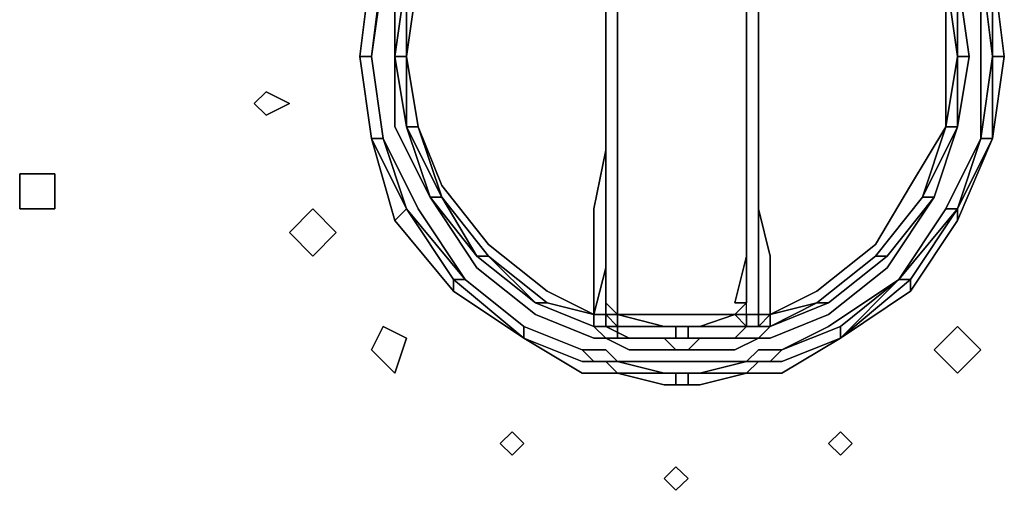
# Model space of a CAD drawing. Units: millimetres. Extents: x 0 to 35.6, y -20.7 to 0.
# Drawn here: x 16 to 18.7, y -17.2 to -16 of the extents above; entities that cross this region are included whole.
import ezdxf

# ---------------------------------------------------------------- set-up
doc = ezdxf.new("R2010")
doc.units = ezdxf.units.MM
doc.layers.get('0').update_dxf_attribs({"true_color": 0x5890e1})

msp = doc.modelspace()

# ---------------------------------------------------------------- linework, layer by layer
at = {"color": 191}
for points in [[(17.5906, -15.2935), (17.5906, -15.325), (17.5591, -15.325), (17.5591, -15.4836), (17.5591, -15.6096), (17.5906, -15.7671), (17.5906, -15.8931), (17.5906, -16.0505), (17.5906, -16.1765), (17.5906, -16.3025), (17.5591, -16.46), (17.5591, -16.5871), (17.5591, -16.7446), (17.4331, -16.7131), (17.5591, -16.7446), (17.5591, -16.7761), (17.4016, -16.7131)], [(17.5906, -15.2935), (17.5906, -15.325), (17.5906, -15.3565), (17.5906, -15.5466), (17.5906, -15.6411), (17.5906, -15.7671), (17.5906, -15.8931), (17.5906, -16.019), (17.5906, -16.1135), (17.5906, -16.2395), (17.5906, -16.3655), (17.5906, -16.4915), (17.5906, -16.5871), (17.5906, -16.7131), (17.6221, -16.7446), (17.5906, -16.7446), (17.5906, -16.6186), (17.5906, -16.5871)], [(17.6221, -16.7761), (17.6221, -16.7446), (17.6221, -16.7131), (17.6221, -16.5871), (17.6221, -16.46), (17.6221, -16.3655), (17.6221, -16.2395), (17.6221, -16.1135), (17.6221, -15.9876), (17.6221, -15.8931), (17.6221, -15.7671), (17.6221, -15.6411), (17.6221, -15.5466), (17.6221, -15.3565), (17.6536, -15.325), (17.7481, -15.325), (17.7481, -15.2935), (17.6221, -15.325), (17.7481, -15.2935)], [(17.8122, -16.7446), (17.8437, -16.7446), (17.9382, -16.7446), (17.9697, -16.7446), (17.9697, -16.7761), (17.9697, -16.7446), (17.9697, -16.7131), (17.9697, -16.5871), (17.9697, -16.4915), (17.9697, -16.3655), (17.9697, -16.2395), (17.9697, -16.1135), (17.9697, -16.019), (17.9697, -15.8931), (17.9697, -15.7671), (17.9697, -15.6411), (17.9697, -15.5466), (17.9697, -15.3565), (18.0012, -15.3565), (18.0012, -15.325), (18.0012, -15.2935), (17.9697, -15.2935), (18.0012, -15.2935)], [(17.9382, -16.7446), (17.9697, -16.7131), (17.9697, -16.5871), (17.9697, -16.46), (17.9697, -16.3655), (17.9697, -16.2395), (17.9697, -16.1135), (17.9697, -15.9876), (17.9697, -15.8931), (17.9697, -15.7671), (17.9697, -15.6411), (17.9697, -15.5466), (17.9697, -15.3565), (17.9697, -15.325), (17.9697, -15.2935)], [(18.0012, -16.7761), (18.0012, -16.7446), (18.0327, -16.7446), (18.0327, -16.5871), (18.0012, -16.46), (18.0012, -16.3025), (18.0012, -16.1765), (18.0012, -16.0505), (18.0012, -15.8931), (18.0012, -15.7671), (18.0012, -15.6096), (18.0327, -15.4836), (18.0327, -15.325), (18.0012, -15.325), (18.0012, -15.2935)], [(18.0012, -15.6726), (18.0012, -15.6096), (18.0012, -15.4836), (18.0012, -15.451), (18.0012, -15.325), (18.0012, -15.3565), (18.0012, -15.5466), (18.0012, -15.6411), (18.0012, -15.7671), (18.0012, -15.8931), (18.0012, -16.019), (18.0012, -16.1135), (18.0012, -16.2395), (18.0012, -16.3655), (18.0012, -16.4915), (18.0012, -16.6186), (18.0012, -16.7131), (18.0012, -16.7446), (18.0012, -16.6186), (18.0012, -16.5871)], [(17.5906, -15.5466), (17.5906, -15.6411), (17.5906, -15.7671), (17.5906, -15.8931), (17.5906, -16.019)], [(18.5366, -16.4915), (18.6311, -16.271), (18.6311, -16.0505), (18.6311, -15.7986), (18.5366, -15.5781)], [(16.9921, -16.271), (16.9606, -16.0505), (16.9921, -15.7986), (17.0551, -15.6096)], [(17.1181, -15.6411), (17.1496, -15.6411), (17.0551, -15.8301), (17.0866, -15.8301), (17.0551, -16.0505)], [(18.0012, -15.6411), (18.0012, -15.7671), (18.0012, -15.8931), (18.0012, -16.019), (18.0012, -16.145), (18.0012, -16.2395), (18.0012, -16.3655), (18.0012, -16.4915), (18.0012, -16.6186), (18.0012, -16.7446), (18.0012, -16.6186), (18.0012, -16.46), (18.0012, -16.397)], [(18.3477, -16.5871), (18.4737, -16.4285), (18.5366, -16.2395), (18.4737, -16.4285), (18.5366, -16.2395), (18.5681, -16.0505), (18.5366, -15.8301), (18.4737, -15.6411)], [(18.4422, -15.6411), (18.5052, -15.8301), (18.5366, -16.0505), (18.5052, -15.8301), (18.5366, -15.8301)], [(17.5906, -16.0505), (17.5906, -15.8931), (17.5906, -15.7671)], [(17.5906, -15.7671), (17.5906, -15.8931), (17.5906, -16.0505)], [(16.9921, -15.7986), (16.9606, -16.0505), (16.9291, -16.0505), (16.9606, -16.271), (16.9921, -16.271), (17.0866, -16.46), (16.9921, -16.271), (17.0866, -16.46), (17.2126, -16.6501), (17.0551, -16.46), (16.9606, -16.271), (17.0236, -16.4915), (16.9606, -16.271), (16.9291, -16.0505), (16.9606, -16.271), (17.0551, -16.46), (16.9606, -16.271), (16.9921, -16.271), (16.9606, -16.0505), (16.9921, -15.8301)], [(16.9606, -15.7986), (16.9291, -16.0505), (16.9606, -15.7986), (16.9291, -16.0505), (16.9606, -16.271), (16.9291, -16.0505), (16.9606, -15.7986), (16.9291, -16.0505), (16.9606, -15.7986), (16.9291, -16.0505), (16.9606, -15.7986)], [(16.9921, -15.7986), (16.9606, -16.0505), (16.9291, -16.0505), (16.9606, -16.271), (17.0551, -16.46), (17.1811, -16.6501), (17.0551, -16.46), (16.9921, -16.271), (17.0551, -16.46), (17.2126, -16.6501), (17.0866, -16.46), (17.2126, -16.6501), (17.3701, -16.7761), (17.2126, -16.6501), (17.3701, -16.7761), (17.5276, -16.8391), (17.3701, -16.7761), (17.2126, -16.6501), (17.1811, -16.6501), (17.2126, -16.6501), (17.3701, -16.7761), (17.3701, -16.8076), (17.5276, -16.8706), (17.3701, -16.8076), (17.1811, -16.6816), (17.0236, -16.4915), (17.1811, -16.6816), (17.3701, -16.8076), (17.5276, -16.9021), (17.3701, -16.8076), (17.5276, -16.8706), (17.3701, -16.8076), (17.1811, -16.6501), (17.1811, -16.6816), (17.3701, -16.8076), (17.1811, -16.6501), (17.0551, -16.46), (16.9606, -16.271), (16.9291, -16.0505), (16.9606, -16.271), (16.9291, -16.0505), (16.9606, -16.0505), (16.9921, -16.271), (16.9606, -16.271), (17.0551, -16.46), (17.1811, -16.6501), (17.3701, -16.8076), (17.3701, -16.7761), (17.5276, -16.8391), (17.5591, -16.8706), (17.5906, -16.8706), (17.5591, -16.8706), (17.5906, -16.8706), (17.6221, -16.8706), (17.5906, -16.8706), (17.5591, -16.8706), (17.5906, -16.8706), (17.5591, -16.8706), (17.5906, -16.8706), (17.6221, -16.9021), (17.5906, -16.8706), (17.6221, -16.9021), (17.7481, -16.9021), (17.6221, -16.9021), (17.7481, -16.9021), (17.7796, -16.9021), (17.7481, -16.9021), (17.6221, -16.8706), (17.5906, -16.8391), (17.5591, -16.8391), (17.5276, -16.8391), (17.5591, -16.8706), (17.5276, -16.8706), (17.5591, -16.8706), (17.5276, -16.8391), (17.5591, -16.8391), (17.5906, -16.8391), (17.5591, -16.8391), (17.5276, -16.8391), (17.3701, -16.7761), (17.5276, -16.8391), (17.3701, -16.7761)], [(16.9291, -16.0505), (16.9606, -15.7986), (16.9921, -15.7986)], [(18.5366, -16.46), (18.6311, -16.271), (18.6311, -16.0505), (18.6311, -15.7986), (18.6626, -16.0505), (18.6311, -16.0505), (18.5996, -16.271), (18.6311, -16.271), (18.5366, -16.46), (18.5996, -16.271), (18.5052, -16.46)], [(18.5996, -15.7986), (18.6311, -16.0505), (18.5996, -16.271), (18.5996, -16.0505), (18.5996, -15.8301)], [(18.5996, -15.7986), (18.6311, -16.0505)], [(16.9921, -15.8301), (16.9606, -16.0505), (16.9921, -16.271), (16.9606, -16.0505), (16.9921, -15.8301)], [(17.0236, -16.0505), (17.0551, -15.8301), (17.0236, -16.0505), (17.0551, -16.2395)], [(17.0551, -16.0505), (17.0866, -15.8301)], [(18.4737, -16.4285), (18.5366, -16.2395), (18.5366, -16.0505), (18.5052, -15.8301)], [(18.5366, -15.8301), (18.5681, -16.0505), (18.5366, -16.0505), (18.5366, -16.2395)], [(18.5366, -15.8301), (18.5681, -16.0505)], [(17.5906, -16.019), (17.5906, -15.8931)], [(17.5906, -15.8931), (17.5906, -16.019), (17.5906, -16.145), (17.5906, -16.2395), (17.5906, -16.3655), (17.5906, -16.4915), (17.5906, -16.6186), (17.5906, -16.7446), (17.5906, -16.7131), (17.5906, -16.6186), (17.5906, -16.4915), (17.5906, -16.3655), (17.5906, -16.2395), (17.5906, -16.145), (17.5906, -16.019), (17.5906, -16.1135), (17.5906, -16.2395)], [(17.9697, -16.2395), (17.9697, -16.1135), (17.9697, -15.9876)], [(17.9697, -15.9876), (17.9697, -16.1135), (17.9697, -16.2395), (17.9697, -16.3655)], [(17.5906, -16.2395), (17.5906, -16.1135), (17.5906, -16.019)], [(17.5906, -16.019), (17.5906, -16.1135)], [(17.5906, -16.1135), (17.5906, -16.2395), (17.5906, -16.145), (17.5906, -16.019)], [(17.5906, -16.2395), (17.5906, -16.145), (17.5906, -16.019)], [(16.9606, -16.271), (17.0236, -16.4915), (17.0551, -16.46), (16.9921, -16.271), (16.9606, -16.0505)], [(17.0236, -16.0505), (17.0551, -16.2395)], [(17.0551, -16.2395), (17.0236, -16.0505)], [(17.0551, -16.0505), (17.0236, -16.0505)], [(17.0236, -16.0505), (17.0551, -16.0505)], [(17.0551, -16.2395), (17.1496, -16.4285), (17.0866, -16.2395), (17.0551, -16.0505)], [(17.0551, -16.2395), (17.0551, -16.0505)], [(17.0551, -16.0505), (17.0551, -16.2395)], [(17.0551, -16.0505), (17.0866, -16.2395), (17.0551, -16.2395)], [(17.0551, -16.0505), (17.0551, -16.2395)], [(17.0551, -16.0505), (17.0866, -16.2395), (17.0551, -16.2395)], [(17.0551, -16.0505), (17.0866, -16.2395), (17.1496, -16.4285), (17.2441, -16.5871), (17.1181, -16.4285), (17.2441, -16.6186), (17.4016, -16.7446), (17.5591, -16.8076), (17.5906, -16.8076), (17.5591, -16.7761), (17.5591, -16.7446), (17.4331, -16.6816), (17.2756, -16.5556), (17.1496, -16.397), (17.0866, -16.2395)], [(18.6311, -16.0505), (18.5996, -16.271), (18.5052, -16.46), (18.3792, -16.6501)], [(18.5052, -16.2395), (18.5366, -16.0505)], [(18.6626, -16.0505), (18.6311, -16.271)], [(17.6221, -16.7446), (17.6221, -16.7131), (17.6221, -16.5871), (17.6221, -16.46), (17.6221, -16.3655), (17.6221, -16.2395), (17.6221, -16.1135)], [(17.6221, -16.1135), (17.6221, -16.2395), (17.6221, -16.3655)], [(17.0551, -16.2395), (17.1496, -16.4285), (17.2441, -16.5871)], [(17.4331, -16.6816), (17.5591, -16.7446), (17.4331, -16.7131), (17.2756, -16.5871), (17.1496, -16.4285), (17.0551, -16.2395)], [(17.0551, -16.2395), (17.0866, -16.2395), (17.1496, -16.4285)], [(17.1496, -16.4285), (17.0551, -16.2395)], [(17.0551, -16.2395), (17.1496, -16.4285), (17.2756, -16.5871), (17.4016, -16.7131), (17.2441, -16.5871)], [(17.1181, -16.4285), (17.1496, -16.4285), (17.0551, -16.2395)], [(17.9697, -16.2395), (17.9697, -16.3655), (17.9697, -16.46)], [(18.5366, -16.2395), (18.4737, -16.4285), (18.3477, -16.6186), (18.1902, -16.7446), (18.0327, -16.8076), (18.0012, -16.8076), (18.0327, -16.7761), (18.0012, -16.7761)], [(18.0327, -16.7761), (18.1587, -16.7131), (18.3162, -16.5871), (18.4422, -16.4285), (18.5366, -16.2395)], [(18.5366, -16.2395), (18.4422, -16.4285), (18.3162, -16.5871), (18.1587, -16.7131), (18.0327, -16.7761)], [(18.4422, -16.4285), (18.5052, -16.2395), (18.4107, -16.397), (18.3162, -16.5556), (18.1587, -16.6816), (18.0327, -16.7446), (18.1587, -16.7131)], [(18.3162, -16.5871), (18.4422, -16.4285), (18.5366, -16.2395)], [(18.5366, -16.2395), (18.4422, -16.4285), (18.3162, -16.5871)], [(18.5366, -16.2395), (18.4737, -16.4285)], [(18.3792, -16.6501), (18.5052, -16.46), (18.5996, -16.271), (18.5366, -16.46)], [(17.5906, -16.3655), (17.5906, -16.4915), (17.5906, -16.6186)], [(17.5906, -16.4915), (17.5906, -16.3655)], [(17.6221, -16.3655), (17.6221, -16.46), (17.6221, -16.5871)], [(17.9382, -16.7131), (17.9697, -16.5871), (17.9697, -16.46), (17.9697, -16.3655)], [(17.5906, -16.7761), (17.5591, -16.7761), (17.5906, -16.7761), (17.5591, -16.7761), (17.5591, -16.7446), (17.5906, -16.6186), (17.5906, -16.46), (17.5906, -16.397)], [(18.3162, -16.5556), (18.4107, -16.397)], [(18.4107, -16.397), (18.3162, -16.5556)], [(17.1181, -16.4285), (17.2441, -16.5871)], [(17.2441, -16.5871), (17.1181, -16.4285)], [(17.2441, -16.5871), (17.2756, -16.5871), (17.1496, -16.4285)], [(18.3162, -16.5871), (18.4422, -16.4285)], [(18.4737, -16.4285), (18.3477, -16.5871)], [(18.3477, -16.5871), (18.4737, -16.4285), (18.4422, -16.4285)], [(17.1811, -16.6501), (17.2126, -16.6501), (17.0551, -16.46)], [(17.9697, -16.46), (17.9697, -16.5871), (17.9697, -16.7131)], [(18.2217, -16.8076), (18.4107, -16.6501), (18.5366, -16.46)], [(18.4107, -16.6816), (18.5366, -16.4915), (18.5366, -16.46), (18.4107, -16.6501), (18.4107, -16.6816), (18.2217, -16.8076), (18.4107, -16.6501), (18.3792, -16.6501)], [(18.5366, -16.46), (18.3792, -16.6501)], [(17.0236, -16.4915), (17.1811, -16.6816)], [(17.4331, -16.6816), (17.5591, -16.7446), (17.5906, -16.7446), (17.5906, -16.6186), (17.5906, -16.4915)], [(17.2441, -16.5871), (17.4016, -16.7131)], [(17.4016, -16.7131), (17.2441, -16.5871)], [(17.2441, -16.5871), (17.4016, -16.7131)], [(17.2441, -16.5871), (17.4016, -16.7131)], [(17.5906, -16.6186), (17.5906, -16.5871), (17.5906, -16.7131), (17.6221, -16.7446), (17.5906, -16.7446), (17.5906, -16.7131), (17.6221, -16.7446)], [(17.6221, -16.5871), (17.6221, -16.7131), (17.6221, -16.7446)], [(17.9697, -16.7131), (17.9697, -16.5871)], [(18.0327, -16.7761), (18.1587, -16.7131), (18.3162, -16.5871)], [(18.3162, -16.5871), (18.1587, -16.7131), (18.0327, -16.7446), (18.1587, -16.6816)], [(18.1587, -16.7131), (18.3162, -16.5871)], [(18.3162, -16.5871), (18.1587, -16.7131)], [(18.1587, -16.7131), (18.3162, -16.5871)], [(18.1902, -16.7131), (18.3477, -16.5871), (18.3162, -16.5871)], [(17.5906, -16.6186), (17.5906, -16.7446)], [(18.0012, -16.7446), (18.0012, -16.6186)], [(18.0012, -16.6186), (18.0012, -16.7446)], [(18.0012, -16.7446), (18.0012, -16.7131), (18.0012, -16.6186)], [(18.0012, -16.6186), (18.0012, -16.7131), (18.0012, -16.7446)], [(17.3701, -16.8076), (17.1811, -16.6501)], [(17.2126, -16.6501), (17.3701, -16.7761), (17.3701, -16.8076), (17.5276, -16.9021), (17.5591, -16.9021), (17.5906, -16.9021), (17.6221, -16.9021)], [(18.0012, -16.8706), (17.9697, -16.9021), (18.0012, -16.9021), (18.0327, -16.9021), (18.0642, -16.9021), (18.2217, -16.8076), (18.3792, -16.6501)], [(18.3792, -16.6501), (18.2217, -16.7761), (18.0642, -16.8391)], [(18.3792, -16.6501), (18.2217, -16.8076)], [(18.2217, -16.8076), (18.2217, -16.7761), (18.3792, -16.6501)], [(18.0012, -16.7761), (18.0012, -16.7446), (18.0327, -16.7446), (18.1587, -16.6816)], [(17.4016, -16.7131), (17.5591, -16.7761)], [(17.4016, -16.7131), (17.5591, -16.7761), (17.5591, -16.7446), (17.5906, -16.7446)], [(17.4016, -16.7131), (17.4331, -16.7131)], [(17.8437, -16.8076), (17.9382, -16.8076), (17.9697, -16.8076), (18.0012, -16.8076), (18.0327, -16.7761), (18.1902, -16.7131)], [(17.9382, -16.7446), (17.9697, -16.7131)], [(17.9697, -16.7131), (17.9382, -16.7446)], [(18.0012, -16.7446), (17.9697, -16.7446), (17.9697, -16.7131)], [(17.9697, -16.7761), (17.9697, -16.7446), (17.9697, -16.7131)], [(18.1902, -16.7131), (18.0327, -16.7761), (18.0012, -16.8076)], [(18.0012, -16.7761), (18.0012, -16.7446), (18.0012, -16.7131)], [(17.5906, -16.7446), (17.5591, -16.7446)], [(17.6221, -16.7761), (17.5906, -16.7446), (17.6221, -16.7446)], [(17.5906, -16.7761), (17.5906, -16.7446)], [(17.5906, -16.7446), (17.6221, -16.7761)], [(17.5906, -16.7446), (17.5906, -16.7761)], [(17.5906, -16.7761), (17.5906, -16.7446)], [(17.5906, -16.7446), (17.5906, -16.7761)], [(17.5906, -16.7446), (17.5906, -16.7761)], [(17.5906, -16.7761), (17.5906, -16.7446)], [(17.5906, -16.7761), (17.6221, -16.7761), (17.5906, -16.7446), (17.6221, -16.7761)], [(17.6221, -16.7761), (17.6221, -16.7446), (17.5906, -16.7446), (17.5906, -16.7761)], [(17.8122, -16.7446), (17.7796, -16.7446), (17.7481, -16.7446), (17.6536, -16.7446), (17.6221, -16.7446), (17.7481, -16.7761), (17.6221, -16.7761)], [(17.6221, -16.7446), (17.6221, -16.7761)], [(17.6221, -16.7446), (17.6221, -16.7761)], [(17.8437, -16.7761), (17.9382, -16.7446), (17.9697, -16.7761)], [(17.8437, -16.7761), (17.9382, -16.7446), (17.9697, -16.7446), (17.9382, -16.7446)], [(17.9697, -16.7761), (17.9382, -16.7446)], [(17.9697, -16.7761), (17.9697, -16.7446), (18.0012, -16.7446)], [(18.0012, -16.7446), (17.9697, -16.7446), (17.9697, -16.7761)], [(18.0012, -16.7761), (17.9697, -16.7761), (18.0012, -16.7761), (18.0012, -16.7446), (17.9697, -16.7446), (18.0012, -16.7446), (17.9697, -16.7446), (17.9697, -16.7761)], [(18.0012, -16.7761), (18.0327, -16.7446), (18.0327, -16.7761)], [(18.0012, -16.7446), (18.0012, -16.7761)], [(18.0012, -16.7761), (18.0327, -16.7446), (18.0012, -16.7446)], [(18.0012, -16.7761), (18.0012, -16.7446)], [(18.0012, -16.7446), (18.0012, -16.7761)], [(18.0012, -16.7761), (18.0012, -16.7446)], [(18.0012, -16.7446), (18.0012, -16.7761)], [(18.0327, -16.7761), (18.0327, -16.7446), (18.0012, -16.7761)], [(18.0327, -16.8076), (18.1902, -16.7446)], [(18.1902, -16.7446), (18.0327, -16.8076)], [(17.5591, -16.7761), (17.5906, -16.7761), (17.6536, -16.8076)], [(17.5906, -16.7761), (17.5591, -16.7761)], [(17.5591, -16.7761), (17.5906, -16.7761)], [(17.5906, -16.7761), (17.5591, -16.7761)], [(17.7796, -16.8076), (17.7481, -16.8076), (17.6221, -16.8076), (17.7481, -16.8076), (17.6536, -16.8076), (17.7481, -16.8076), (17.7796, -16.8391), (17.7481, -16.8391), (17.6536, -16.8391), (17.5906, -16.8076), (17.6536, -16.8076), (17.5906, -16.7761), (17.6221, -16.7761)], [(17.6536, -16.8076), (17.6221, -16.8076), (17.6221, -16.7761), (17.5906, -16.7761)], [(17.5906, -16.7761), (17.6221, -16.7761), (17.7481, -16.7761), (17.7796, -16.7761), (17.7481, -16.7761), (17.7796, -16.7761)], [(17.6221, -16.7761), (17.5906, -16.7761)], [(17.6221, -16.7761), (17.5906, -16.7761)], [(17.5906, -16.7761), (17.6221, -16.7761)], [(17.6536, -16.8076), (17.6221, -16.8076), (17.6221, -16.7761)], [(17.7481, -16.7761), (17.7796, -16.7761), (17.8122, -16.7761), (17.7796, -16.7761), (17.8122, -16.7761), (17.8437, -16.7761), (17.8122, -16.7761), (17.7796, -16.7761), (17.8122, -16.7761), (17.8122, -16.8076)], [(17.8122, -16.7761), (17.7796, -16.7761), (17.7481, -16.7761), (17.7796, -16.7761), (17.7796, -16.8076)], [(17.8437, -16.7761), (17.8122, -16.7761)], [(17.9697, -16.7761), (17.9382, -16.8076), (17.8437, -16.8076)], [(17.9697, -16.7761), (17.8437, -16.7761)], [(17.8437, -16.7761), (17.9697, -16.7761)], [(18.0012, -16.8076), (17.9697, -16.8076), (17.9382, -16.8076), (17.9697, -16.7761)], [(17.9697, -16.7761), (18.0012, -16.7761)], [(18.0012, -16.7761), (17.9697, -16.7761)], [(18.0012, -16.7761), (17.9697, -16.7761)], [(17.9697, -16.7761), (18.0012, -16.7761)], [(17.9697, -16.7761), (18.0012, -16.7761)], [(18.0012, -16.7761), (17.9697, -16.7761)], [(18.0012, -16.7761), (17.9697, -16.7761)], [(18.0012, -16.7761), (18.0327, -16.7761)], [(18.0327, -16.7761), (18.0012, -16.7761)], [(18.0642, -16.8706), (18.2217, -16.8076), (18.0642, -16.8706), (18.2217, -16.8076), (18.2217, -16.7761), (18.0642, -16.8391)], [(18.2217, -16.7761), (18.2217, -16.8076)], [(17.6221, -16.8076), (17.7481, -16.8076), (17.7796, -16.8391)], [(17.7796, -16.8076), (17.7481, -16.8076), (17.7796, -16.8391), (17.7481, -16.8391), (17.7796, -16.8391), (17.8122, -16.8391), (17.8437, -16.8391), (17.9382, -16.8391)], [(17.9382, -16.8391), (17.8437, -16.8391), (17.8122, -16.8391), (17.7796, -16.8391), (17.8122, -16.8391), (17.8437, -16.8076)], [(17.8437, -16.8076), (17.8122, -16.8391), (17.7796, -16.8391)], [(17.7796, -16.8076), (17.8122, -16.8076)], [(17.8122, -16.8076), (17.7796, -16.8076)], [(17.8437, -16.8391), (17.8122, -16.8391), (17.8437, -16.8076), (17.8122, -16.8076), (17.8437, -16.8076)], [(17.8437, -16.8391), (17.9382, -16.8391), (18.0012, -16.8076), (17.9697, -16.8076), (17.9382, -16.8076)], [(18.2217, -16.8076), (18.0642, -16.8706)], [(17.5591, -16.8706), (17.5906, -16.8706), (17.6221, -16.8706), (17.5906, -16.8391)], [(17.5906, -16.8391), (17.6221, -16.8706), (17.7481, -16.9021), (17.7796, -16.9021), (17.8122, -16.9021), (17.8437, -16.9021)], [(18.0327, -16.8706), (18.0642, -16.8391), (18.0012, -16.8391), (17.9697, -16.8706), (18.0012, -16.8706), (17.9697, -16.9021), (17.8437, -16.9021)], [(17.6221, -16.9021), (17.5906, -16.8706), (17.5591, -16.8706)], [(17.6221, -16.9021), (17.7481, -16.9336), (17.7796, -16.9336), (17.7796, -16.9021), (17.7481, -16.9021), (17.6221, -16.8706), (17.7481, -16.8706), (17.7796, -16.8706), (17.8122, -16.8706), (17.8437, -16.8706)], [(17.7796, -16.8706), (17.8122, -16.8706)], [(17.8122, -16.8706), (17.7796, -16.8706)], [(17.8437, -16.9336), (17.9697, -16.9021), (17.8437, -16.9021), (17.9697, -16.8706), (17.8437, -16.8706)], [(17.9697, -16.9021), (18.0012, -16.8706), (18.0327, -16.8706)], [(18.0327, -16.8706), (18.0012, -16.8706), (17.9697, -16.9021)], [(18.0327, -16.8706), (18.0012, -16.8706)], [(17.6221, -16.9021), (17.7481, -16.9021), (17.7796, -16.9021)], [(17.7796, -16.9021), (17.8122, -16.9021)], [(17.8437, -16.9021), (17.8122, -16.9021), (17.7796, -16.9021), (17.8122, -16.9021), (17.8122, -16.9336), (17.7796, -16.9336)], [(17.8122, -16.9021), (17.8437, -16.9021)], [(17.9697, -16.9021), (17.8437, -16.9021)], [(17.8122, -16.9336), (17.8437, -16.9336)]]:
    msp.add_lwpolyline(points, dxfattribs=at)
for points in [[(17.5906, -15.5466), (17.5906, -15.6411), (17.5906, -15.7671), (17.5906, -15.8931), (17.5906, -16.019), (17.5906, -15.8931), (17.5906, -15.7671), (17.5906, -15.6411)], [(17.0551, -16.2395), (17.1181, -16.4285), (17.0236, -16.2395), (17.0236, -16.0505), (17.0236, -15.8301), (17.1181, -15.6411), (17.0551, -15.8301), (17.0236, -16.0505)], [(18.4422, -15.6411), (18.5052, -15.8301), (18.5052, -16.0505), (18.5052, -15.8301), (18.5366, -16.0505), (18.5052, -16.2395), (18.5366, -16.0505), (18.5052, -15.8301)], [(18.6311, -15.7986), (18.6311, -16.0505), (18.5996, -15.7986)], [(18.6311, -16.0505), (18.5996, -15.7986)], [(18.6311, -15.7986), (18.6626, -16.0505), (18.6311, -16.271), (18.6626, -16.0505)], [(17.0236, -16.0505), (17.0236, -15.8301)], [(17.0236, -16.0505), (17.0551, -15.8301)], [(17.0236, -16.0505), (17.0551, -15.8301)], [(17.0236, -16.0505), (17.0551, -15.8301)], [(17.0551, -15.8301), (17.0236, -16.0505), (17.0551, -16.0505), (17.0551, -15.8301)], [(17.0866, -15.8301), (17.0551, -16.0505)], [(17.0551, -16.0505), (17.0551, -15.8301)], [(17.0866, -15.8301), (17.0551, -16.0505)], [(18.5052, -15.8301), (18.5052, -16.0505), (18.5052, -16.2395), (18.5366, -16.0505)], [(18.5681, -16.0505), (18.5366, -15.8301)], [(18.5366, -15.8301), (18.5366, -16.0505)], [(18.5366, -15.8301), (18.5366, -16.0505)], [(18.5366, -15.8301), (18.5366, -16.0505), (18.5366, -16.2395), (18.5366, -16.0505)], [(18.5366, -16.2395), (18.5681, -16.0505), (18.5366, -16.0505), (18.5366, -15.8301), (18.5681, -16.0505)], [(18.5996, -15.8301), (18.5996, -16.0505)], [(17.5906, -15.8931), (17.5906, -16.019)], [(17.5906, -15.8931), (17.5906, -16.019)], [(17.6221, -15.8931), (17.6221, -15.9876)], [(17.9697, -15.8931), (17.9697, -16.019)], [(17.9697, -15.8931), (17.9697, -15.9876)], [(18.0012, -15.8931), (18.0012, -16.0505)], [(18.0012, -15.8931), (18.0012, -16.019)], [(18.0012, -16.019), (18.0012, -15.8931)], [(17.6221, -15.9876), (17.6221, -16.1135)], [(17.5906, -16.019), (17.5906, -16.1135)], [(17.9697, -16.019), (17.9697, -16.1135)], [(18.0012, -16.019), (18.0012, -16.145)], [(18.0012, -16.1135), (18.0012, -16.019)], [(17.0236, -16.2395), (17.0236, -16.0505)], [(17.0236, -16.0505), (17.0551, -16.2395)], [(17.0236, -16.0505), (17.0551, -16.2395)], [(17.0551, -16.2395), (17.0236, -16.0505)], [(17.0551, -16.0505), (17.0866, -16.2395)], [(17.5906, -16.0505), (17.5906, -16.1765)], [(18.0012, -16.0505), (18.0012, -16.1765), (18.0012, -16.3025), (18.0012, -16.1765)], [(18.5366, -16.0505), (18.5052, -16.2395)], [(18.5052, -16.0505), (18.5052, -16.2395)], [(18.5366, -16.2395), (18.5681, -16.0505)], [(18.5681, -16.0505), (18.5366, -16.2395), (18.5366, -16.0505)], [(18.5366, -16.2395), (18.5366, -16.0505)], [(18.6311, -16.271), (18.5996, -16.271), (18.6311, -16.0505)], [(18.5996, -16.271), (18.6311, -16.0505)], [(18.5996, -16.271), (18.5996, -16.0505)], [(18.6311, -16.0505), (18.6626, -16.0505)], [(17.5906, -16.1135), (17.5906, -16.2395)], [(17.9697, -16.1135), (17.9697, -16.2395)], [(18.0012, -16.2395), (18.0012, -16.1135)], [(18.0012, -16.2395), (18.0012, -16.145)], [(17.5906, -16.3025), (17.5906, -16.1765)], [(17.0236, -16.2395), (17.1181, -16.4285)], [(17.0551, -16.2395), (17.1181, -16.4285)], [(17.0551, -16.2395), (17.1496, -16.4285)], [(17.1496, -16.4285), (17.0551, -16.2395)], [(17.0866, -16.2395), (17.1496, -16.397)], [(17.5906, -16.2395), (17.5906, -16.3655)], [(17.5906, -16.3655), (17.5906, -16.2395)], [(17.5906, -16.3655), (17.5906, -16.2395)], [(17.9697, -16.2395), (17.9697, -16.3655)], [(18.0012, -16.2395), (18.0012, -16.3655)], [(18.0012, -16.2395), (18.0012, -16.3655)], [(18.4107, -16.397), (18.5052, -16.2395)], [(18.5366, -16.2395), (18.5052, -16.2395), (18.4422, -16.4285), (18.5052, -16.2395)], [(18.5052, -16.2395), (18.4422, -16.4285)], [(18.5052, -16.2395), (18.4422, -16.4285), (18.5366, -16.2395)], [(18.5366, -16.2395), (18.4422, -16.4285)], [(18.5052, -16.46), (18.5996, -16.271)], [(18.6311, -16.271), (18.5366, -16.4915)], [(18.5366, -16.46), (18.5996, -16.271), (18.6311, -16.271)], [(17.5591, -16.46), (17.5906, -16.3025)], [(18.0012, -16.3025), (18.0012, -16.46)], [(17.5906, -16.3655), (17.5906, -16.4915)], [(17.5906, -16.4915), (17.5906, -16.3655)], [(17.9697, -16.3655), (17.9697, -16.4915)], [(18.0012, -16.4915), (18.0012, -16.3655)], [(18.0012, -16.4915), (18.0012, -16.3655)], [(17.1496, -16.397), (17.2756, -16.5556)], [(17.5906, -16.397), (17.5906, -16.46)], [(18.0012, -16.397), (18.0012, -16.46)], [(17.1181, -16.4285), (17.2441, -16.6186)], [(17.1496, -16.4285), (17.1181, -16.4285)], [(17.1496, -16.4285), (17.2441, -16.5871)], [(17.1496, -16.4285), (17.2756, -16.5871), (17.2441, -16.5871)], [(17.1496, -16.4285), (17.2441, -16.5871), (17.2756, -16.5871)], [(18.4422, -16.4285), (18.3162, -16.5871)], [(18.4422, -16.4285), (18.3162, -16.5871)], [(18.4422, -16.4285), (18.3162, -16.5871)], [(18.4422, -16.4285), (18.3162, -16.5871)], [(18.3477, -16.6186), (18.4737, -16.4285)], [(18.4422, -16.4285), (18.4737, -16.4285)], [(17.0551, -16.46), (17.0236, -16.4915)], [(17.0551, -16.46), (17.1811, -16.6501)], [(17.5591, -16.46), (17.5591, -16.5871)], [(17.5906, -16.46), (17.5906, -16.6186)], [(18.0012, -16.6186), (18.0012, -16.46)], [(18.0327, -16.5871), (18.0012, -16.46)], [(18.5366, -16.46), (18.4107, -16.6501), (18.3792, -16.6501)], [(18.5052, -16.46), (18.3792, -16.6501)], [(18.5052, -16.46), (18.3792, -16.6501), (18.5366, -16.46)], [(18.5052, -16.46), (18.5366, -16.46)], [(18.5366, -16.46), (18.5366, -16.4915)], [(17.5906, -16.6186), (17.5906, -16.4915)], [(17.5906, -16.5871), (17.5906, -16.4915)], [(17.9697, -16.4915), (17.9697, -16.5871)], [(18.0012, -16.4915), (18.0012, -16.6186)], [(18.0012, -16.6186), (18.0012, -16.4915)], [(18.5366, -16.4915), (18.4107, -16.6816)], [(17.4331, -16.6816), (17.2756, -16.5556)], [(18.3162, -16.5556), (18.1587, -16.6816)], [(17.4016, -16.7131), (17.2441, -16.5871)], [(17.2441, -16.5871), (17.4016, -16.7131)], [(17.4016, -16.7131), (17.2756, -16.5871), (17.4331, -16.7131)], [(17.4331, -16.7131), (17.2756, -16.5871), (17.4016, -16.7131)], [(17.5591, -16.7446), (17.5591, -16.5871)], [(17.5906, -16.6186), (17.5906, -16.5871), (17.5906, -16.7131)], [(17.9697, -16.5871), (17.9382, -16.7131), (17.9697, -16.7131)], [(17.9697, -16.5871), (17.9697, -16.7131)], [(17.9697, -16.5871), (17.9697, -16.7131)], [(18.0012, -16.5871), (18.0012, -16.6186)], [(18.0327, -16.7446), (18.0327, -16.5871)], [(18.3162, -16.5871), (18.1587, -16.7131)], [(18.3162, -16.5871), (18.1587, -16.7131)], [(18.3162, -16.5871), (18.1587, -16.7131)], [(18.3477, -16.5871), (18.1902, -16.7131)], [(18.3162, -16.5871), (18.3477, -16.5871)], [(17.5906, -16.8076), (17.5591, -16.7761), (17.5906, -16.8076), (17.5591, -16.8076), (17.4016, -16.7446), (17.2441, -16.6186), (17.4016, -16.7446), (17.5591, -16.8076)], [(17.5906, -16.6186), (17.5591, -16.7446)], [(17.5906, -16.7446), (17.5906, -16.6186)], [(17.5906, -16.7446), (17.5906, -16.6186), (17.5906, -16.7131)], [(18.0012, -16.6186), (18.0012, -16.7446)], [(18.0012, -16.7446), (18.0012, -16.6186)], [(18.3477, -16.6186), (18.1902, -16.7446)], [(17.1811, -16.6501), (17.1811, -16.6816)], [(17.1811, -16.6501), (17.3701, -16.8076)], [(18.0642, -16.8391), (18.2217, -16.7761), (18.3792, -16.6501), (18.1902, -16.7761)], [(18.3792, -16.6501), (18.1902, -16.7761)], [(18.2217, -16.8076), (18.3792, -16.6501), (18.4107, -16.6501)], [(18.4107, -16.6501), (18.4107, -16.6816)], [(18.4107, -16.6816), (18.2217, -16.8076)], [(17.4016, -16.7131), (17.5591, -16.7761)], [(17.4016, -16.7131), (17.5591, -16.7761)], [(17.4016, -16.7131), (17.5591, -16.7761)], [(17.5591, -16.7761), (17.4016, -16.7131)], [(17.5906, -16.7446), (17.5906, -16.7131)], [(17.9382, -16.7131), (17.9697, -16.7131)], [(18.0012, -16.7131), (18.0012, -16.7446)], [(18.0327, -16.7761), (18.1587, -16.7131)], [(18.0327, -16.7761), (18.0327, -16.7446), (18.1587, -16.7131)], [(18.1587, -16.7131), (18.0327, -16.7761)], [(18.1587, -16.7131), (18.0327, -16.7761), (18.1902, -16.7131)], [(18.1587, -16.7131), (18.1902, -16.7131)], [(17.5591, -16.7446), (17.5591, -16.7761)], [(17.5591, -16.7446), (17.5591, -16.7761)], [(17.6221, -16.7761), (17.5906, -16.7446)], [(17.6221, -16.7446), (17.5906, -16.7446)], [(17.5906, -16.7446), (17.6221, -16.7446)], [(17.5906, -16.7446), (17.5906, -16.7761)], [(17.5906, -16.7446), (17.5906, -16.7761)], [(17.6221, -16.7446), (17.7481, -16.7761)], [(17.6536, -16.7446), (17.6221, -16.7446)], [(17.6221, -16.7446), (17.6221, -16.7761)], [(17.7481, -16.7446), (17.6536, -16.7446)], [(17.7481, -16.7446), (17.7796, -16.7446)], [(17.7796, -16.7446), (17.8122, -16.7446)], [(17.8437, -16.7446), (17.8122, -16.7446)], [(17.8437, -16.7446), (17.9382, -16.7446)], [(17.8437, -16.7761), (17.9697, -16.7761), (17.9382, -16.7446)], [(17.9697, -16.7446), (18.0012, -16.7446)], [(17.9697, -16.7446), (17.9697, -16.7761)], [(18.0012, -16.7761), (18.0012, -16.7446)], [(17.5591, -16.7761), (17.5906, -16.7761)], [(17.5591, -16.7761), (17.5906, -16.7761)], [(17.6221, -16.7761), (17.5906, -16.7761)], [(17.5906, -16.7761), (17.6221, -16.7761), (17.6221, -16.8076), (17.6536, -16.8076)], [(17.6221, -16.7761), (17.5906, -16.7761)], [(17.7481, -16.7761), (17.6221, -16.7761)], [(17.6221, -16.7761), (17.7481, -16.7761)], [(17.7481, -16.7761), (17.7796, -16.7761)], [(17.7796, -16.7761), (17.7796, -16.8076)], [(17.8122, -16.7761), (17.7796, -16.7761)], [(17.9382, -16.8076), (17.9697, -16.7761), (17.8437, -16.7761), (17.8122, -16.7761), (17.8437, -16.7761), (17.9697, -16.7761), (17.9382, -16.8076), (17.8437, -16.8076)], [(17.8122, -16.7761), (17.8122, -16.8076)], [(17.8122, -16.7761), (17.8437, -16.7761)], [(17.9697, -16.7761), (17.9382, -16.8076)], [(18.0012, -16.7761), (17.9697, -16.7761)], [(17.9697, -16.7761), (18.0012, -16.7761)], [(18.0327, -16.7761), (18.0012, -16.7761)], [(18.0327, -16.7761), (18.0012, -16.7761)], [(18.0327, -16.7761), (18.0012, -16.7761)], [(18.0642, -16.8391), (18.1902, -16.7761)], [(17.3701, -16.8076), (17.5276, -16.8706)], [(17.6536, -16.8391), (17.5906, -16.8076)], [(17.6536, -16.8076), (17.5906, -16.8076)], [(17.7481, -16.8076), (17.6536, -16.8076)], [(17.6536, -16.8076), (17.7481, -16.8076)], [(17.7481, -16.8076), (17.7796, -16.8076)], [(17.7481, -16.8076), (17.7796, -16.8076)], [(17.8122, -16.8076), (17.7796, -16.8076)], [(17.7796, -16.8076), (17.8122, -16.8076)], [(17.8437, -16.8076), (17.8122, -16.8076)], [(17.8437, -16.8076), (17.8122, -16.8076)], [(17.9382, -16.8076), (17.8437, -16.8076)], [(17.8437, -16.8076), (17.9382, -16.8076)], [(18.0012, -16.8076), (17.9382, -16.8391)], [(18.0327, -16.8076), (18.0012, -16.8076)], [(18.0642, -16.9021), (18.2217, -16.8076)], [(18.0642, -16.8706), (18.2217, -16.8076)], [(17.6536, -16.8391), (17.7481, -16.8391)], [(17.7796, -16.8391), (17.8122, -16.8391)], [(17.9697, -16.8706), (18.0012, -16.8391)], [(18.0642, -16.8391), (18.0012, -16.8391)], [(18.0642, -16.8391), (18.0327, -16.8706)], [(17.5591, -16.8706), (17.5276, -16.8706)], [(17.5276, -16.8706), (17.5591, -16.8706)], [(17.5906, -16.8706), (17.6221, -16.9021)], [(17.6221, -16.8706), (17.7481, -16.8706)], [(17.7796, -16.8706), (17.7481, -16.8706)], [(17.8437, -16.8706), (17.8122, -16.8706)], [(17.9697, -16.8706), (17.8437, -16.9021)], [(17.8437, -16.8706), (17.9697, -16.8706)], [(18.0012, -16.8706), (17.9697, -16.9021)], [(18.0012, -16.8706), (17.9697, -16.8706)], [(18.0327, -16.8706), (18.0012, -16.8706)], [(18.0327, -16.8706), (18.0012, -16.8706)], [(18.0012, -16.8706), (18.0327, -16.8706)], [(18.0327, -16.8706), (18.0642, -16.8706)], [(18.0327, -16.8706), (18.0642, -16.8706)], [(18.0642, -16.8706), (18.0327, -16.8706)], [(17.5591, -16.9021), (17.5276, -16.9021)], [(17.5906, -16.9021), (17.5591, -16.9021)], [(17.6221, -16.9021), (17.5906, -16.9021)], [(17.7481, -16.9336), (17.6221, -16.9021)], [(17.6221, -16.9021), (17.7481, -16.9021)], [(17.7796, -16.9021), (17.7481, -16.9021)], [(17.7796, -16.9021), (17.7796, -16.9336)], [(17.8122, -16.9021), (17.7796, -16.9021)], [(17.7796, -16.9021), (17.8122, -16.9021)], [(17.8122, -16.9021), (17.8122, -16.9336)], [(17.8437, -16.9021), (17.8122, -16.9021)], [(17.8122, -16.9021), (17.8437, -16.9021)], [(17.9697, -16.9021), (17.8437, -16.9336)], [(17.9697, -16.9021), (17.8437, -16.9021)], [(18.0012, -16.9021), (17.9697, -16.9021)], [(18.0327, -16.9021), (18.0012, -16.9021)], [(18.0642, -16.9021), (18.0327, -16.9021)], [(17.7796, -16.9336), (17.7481, -16.9336)], [(17.8122, -16.9336), (17.7796, -16.9336)], [(17.8437, -16.9336), (17.8122, -16.9336)]]:
    msp.add_lwpolyline(points, close=True, dxfattribs=at)
at = {"color": 76}
for points in [[(16.6771, -16.208), (16.6456, -16.1765), (16.6771, -16.145), (16.7401, -16.1765)], [(16.6771, -16.145), (16.6456, -16.1765), (16.6771, -16.208), (16.7401, -16.1765)], [(16.109, -16.3655), (16.109, -16.46), (16.0145, -16.46), (16.0145, -16.3655)], [(16.0145, -16.46), (16.109, -16.46), (16.109, -16.3655), (16.0145, -16.3655), (16.0145, -16.46)], [(16.7401, -16.5241), (16.8031, -16.46), (16.8661, -16.5241), (16.8031, -16.5871)], [(16.8661, -16.5241), (16.8031, -16.46), (16.7401, -16.5241), (16.8031, -16.5871), (16.8661, -16.5241)], [(16.9921, -16.7761), (17.0551, -16.8076), (17.0236, -16.9021), (16.9606, -16.8391)], [(16.9921, -16.7761), (16.9606, -16.8391), (17.0236, -16.9021), (17.0551, -16.8076), (16.9921, -16.7761)], [(18.5366, -16.9021), (18.4737, -16.8391), (18.5366, -16.7761), (18.5996, -16.8391)], [(18.5366, -16.7761), (18.4737, -16.8391), (18.5366, -16.9021), (18.5996, -16.8391)], [(17.3386, -17.0596), (17.3701, -17.0911), (17.3386, -17.1226), (17.3071, -17.0911)], [(17.3386, -17.0596), (17.3071, -17.0911), (17.3386, -17.1226), (17.3701, -17.0911), (17.3386, -17.0596)], [(18.2217, -17.0596), (18.2532, -17.0911), (18.2217, -17.1226), (18.1902, -17.0911)], [(18.2217, -17.0596), (18.1902, -17.0911), (18.2217, -17.1226), (18.2532, -17.0911), (18.2217, -17.0596)], [(17.7796, -17.1541), (17.8122, -17.1856), (17.7796, -17.2171), (17.7481, -17.1856)], [(17.7796, -17.1541), (17.7481, -17.1856), (17.7796, -17.2171), (17.8122, -17.1856), (17.7796, -17.1541)]]:
    msp.add_lwpolyline(points, close=True, dxfattribs=at)

doc.saveas('drawing.dxf')
